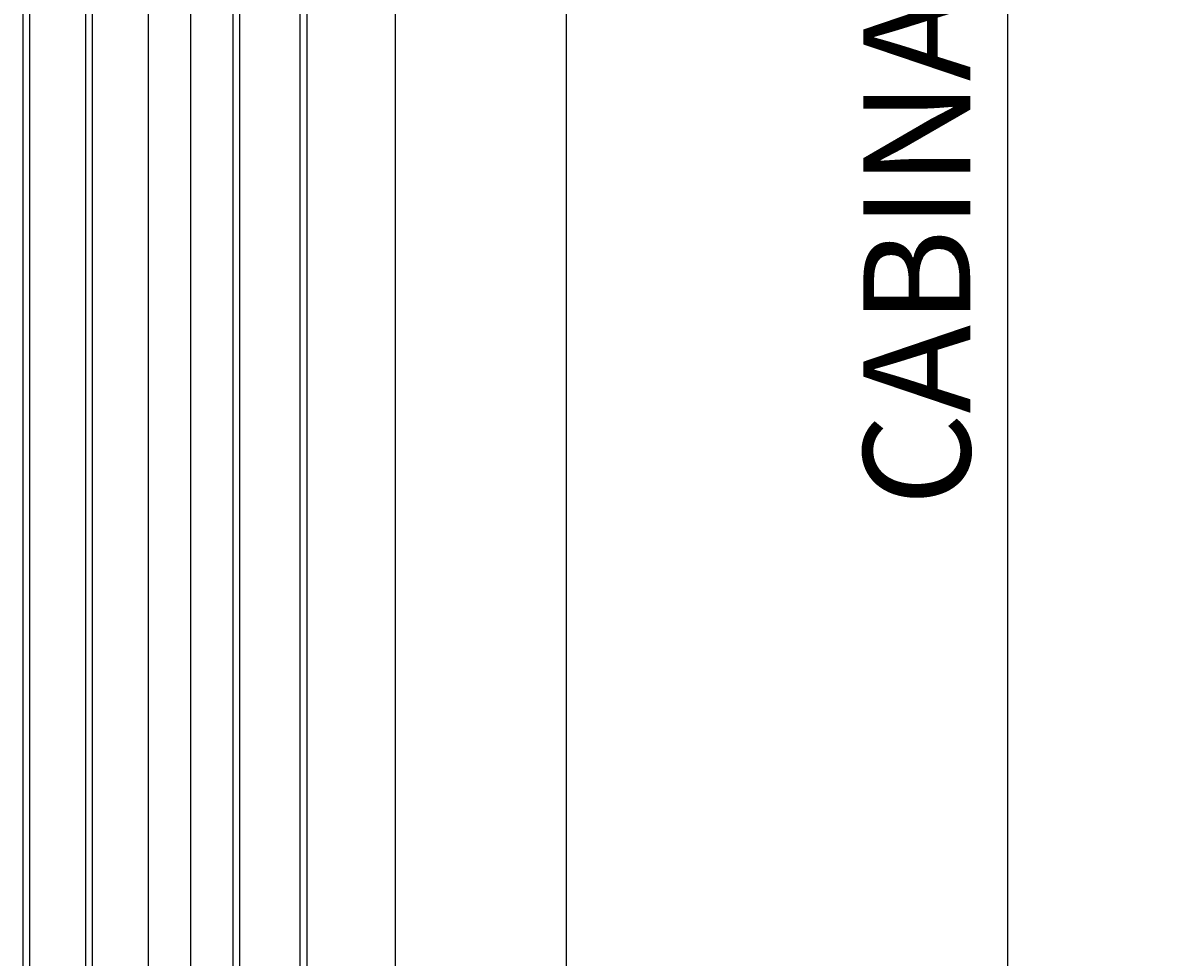
# Model space of a CAD drawing. Units: inches. Extents: x 372 to 6987, y 547 to 5225.
# Drawn here: x 5774 to 6095, y 3387 to 3650 of the extents above; entities that cross this region are included whole.
import ezdxf

# ---------------------------------------------------------------- set-up
doc = ezdxf.new("R2010")
doc.units = ezdxf.units.IN
doc.header["$MEASUREMENT"] = 0
doc.layers.add('Quote', color=2, linetype='Continuous')
doc.styles.add('QUOTE', font='arial.ttf', dxfattribs={"height": 30})
doc.dimstyles.new('1_25', dxfattribs={"dimscale": 0.4, "dimtxt": 1, "dimasz": 100, "dimexe": 50, "dimexo": 50, "dimgap": 25, "dimtad": 1, "dimdec": 0, "dimlfac": 2.5, "dimzin": 1, "dimdsep": 46, "dimtxsty": 'QUOTE', "dimcen": 2.5, "dimadec": 0, "dimazin": 0, "dimtfac": 1, "dimtdec": 4, "dimtmove": 0, "dimatfit": 3, "dimfxl": 1, "dimtolj": 1, "dimtzin": 1, "dimarcsym": 0})

# ---------------------------------------------------------------- blocks, each defined once
blk = doc.blocks.new('*D57')
at = {"layer": 'DEFPOINTS', "color": 0, "transparency": 16777216}
for p in [(5902.39, 4091.46), (5842.79, 3171.66), (6050.24, 3171.66)]:
    blk.add_point(p, dxfattribs=at)
at = {"layer": 'Quote', "color": 0, "lineweight": -2, "transparency": 16777216}
for p, q in [((5922.39, 4091.46), (6070.24, 4091.46)), ((6050.24, 4051.46), (6050.24, 3211.66)), ((5862.79, 3171.66), (6070.24, 3171.66))]:
    blk.add_line(p, q, dxfattribs=at)
at = {"layer": 'Quote', "color": 0, "transparency": 16777216}
for points in [[(6043.57, 4051.46), (6056.91, 4051.46), (6050.24, 4091.46)], [(6043.57, 3211.66), (6056.91, 3211.66), (6050.24, 3171.66)]]:
    blk.add_solid(points, dxfattribs=at)
at = {"layer": 'Quote', "color": 0, "transparency": 16777216, "insert": (6024.72, 3631.56), "char_height": 30, "attachment_point": 5, "rotation": 90, "style": 'QUOTE'}
blk.add_mtext('\\A1;  CABINA  2300', dxfattribs=at)
blk = doc.blocks.new('A$C0c7d74e4')
at = {"color": 2}
for p, q in [((217.67, 1162.62), (217.67, 311.53)), ((65.02, 1160.62), (65.02, 447.33)), ((112.95, 312.13), (112.95, 1152.1)), ((137.87, 992.93), (137.87, 311.53)), ((139.87, 992.93), (139.87, 313.57)), ((156.67, 313.57), (156.67, 992.93)), ((158.67, 992.93), (158.67, 313.53)), ((170.47, 313.53), (170.47, 992.93))]:
    blk.add_line(p, q, dxfattribs=at)
for points in [[(182.47, 1162.62), (182.47, 313.53), (198.07, 313.53), (198.07, 1162.62)], [(200.07, 1162.62), (200.07, 313.53), (215.67, 313.53), (215.67, 1162.62)]]:
    blk.add_lwpolyline(points, dxfattribs=at)

msp = doc.modelspace()

# ---------------------------------------------------------------- block references
at = {"xscale": -1}
msp.add_blockref('A$C0c7d74e4', (5991.18, 2859.54), dxfattribs=at)

# ---------------------------------------------------------------- dimensions: what is measured, and where the dimension line sits
at = {"layer": 'Quote'}
dim = msp.add_linear_dim(base=(6050.24165077, 3171.6603638), p1=(5902.38611622, 4091.4603638), p2=(5842.79250794, 3171.6603638), angle=90, text='  CABINA  <>', dimstyle='1_25', dxfattribs=at)
dim.commit()
dim.dimension.update_dxf_attribs({"geometry": '*D57', "text_midpoint": (6024.71982267, 3631.5603638)})

doc.saveas('drawing.dxf')
